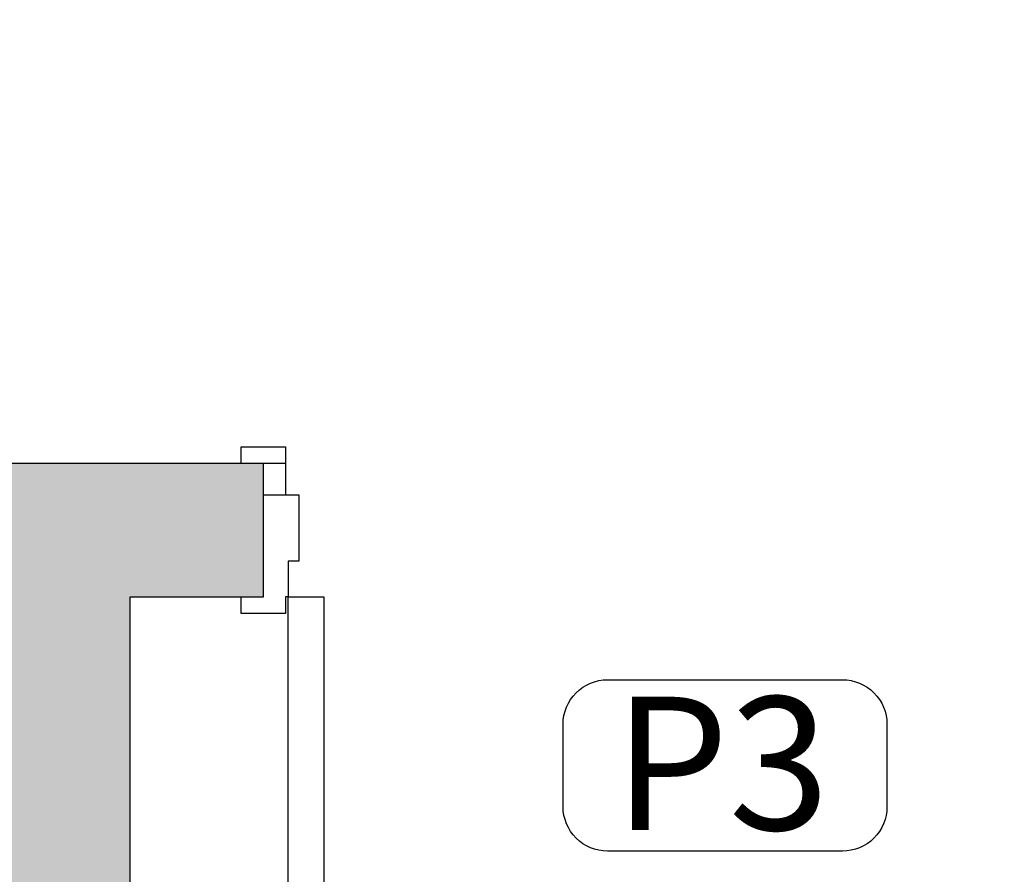
# Model space of a CAD drawing. Extents: x 57 to 1169, y -8 to 219.
# Drawn here: x 420 to 421, y 121 to 122 of the extents above; entities that cross this region are included whole.
import ezdxf

# ---------------------------------------------------------------- set-up
doc = ezdxf.new("R2010")
doc.units = 0
doc.header["$MEASUREMENT"] = 0
for name, color, linetype in [('01', 3, 'Continuous'), ('02', 1, 'Continuous'), ('06', 7, 'Continuous'), ('09', 20, 'Continuous'), ('Structural - Bearing', 7, 'Continuous')]:
    doc.layers.add(name, color=color, linetype=linetype)
doc.styles.add('GENERATED_STYLE_1', font='arial.ttf')

# ---------------------------------------------------------------- blocks, each defined once
blk = doc.blocks.new('D1 12_20', base_point=(2430.2173, -202.7064))
at = {"layer": '01', "linetype": 'Continuous'}
for p, q in [((2430.6423, -202.7064), (2430.6423, -202.6874)), ((2430.6423, -202.6874), (2430.6923, -202.6874)), ((2430.6923, -202.6874), (2430.6923, -202.7064)), ((2430.6393, -202.7064), (2430.6423, -202.7064)), ((2430.6393, -202.7464), (2430.6393, -202.7064)), ((2430.6673, -202.7064), (2430.6673, -202.8564)), ((2430.6923, -202.7064), (2430.6673, -202.7064)), ((2430.6673, -202.7064), (2430.6673, -202.8214)), ((2430.6273, -202.7464), (2430.6393, -202.7464)), ((2430.6273, -202.8214), (2430.6273, -202.7464)), ((2430.6673, -202.8214), (2430.6273, -202.8214)), ((2430.6423, -202.8564), (2430.6423, -202.8214)), ((2430.6673, -202.8214), (2430.6673, -202.8564)), ((2430.6423, -202.8754), (2430.6423, -202.8564)), ((2430.6423, -202.8564), (2430.6923, -202.8564)), ((2430.6923, -202.8564), (2430.6923, -202.8754)), ((2430.6923, -202.8754), (2430.6423, -202.8754))]:
    blk.add_line(p, q, dxfattribs=at)
at = {"layer": '02', "linetype": 'Continuous'}
for p, q in [((2430.5993, -202.7064), (2430.5993, -201.8624)), ((2430.6393, -201.8624), (2430.6393, -202.7064)), ((2430.6393, -202.7064), (2430.5993, -202.7064))]:
    blk.add_line(p, q, dxfattribs=at)

msp = doc.modelspace()

# ---------------------------------------------------------------- hatches: boundary and pattern name
at = {"layer": '01'}
h = msp.add_hatch(color=251, dxfattribs=at)
h.paths.add_polyline_path([(420.9647, 118.57208), (420.9647, 118.62208), (420.11515, 118.62208), (420.11515, 121.67208), (420.26515, 121.67208), (420.26515, 121.82208), (420.24015, 121.82208), (418.86515, 121.82208), (418.86515, 121.67208), (418.94015, 121.67208), (419.96515, 121.67208), (419.96515, 118.62208), (419.61547, 118.62208), (419.61547, 118.57208), (419.61547, 118.47208), (420.9647, 118.47208)])
h.paths.add_polyline_path([(417.86515, 121.82208), (417.79015, 121.82208), (414.36552, 121.82208), (414.11552, 121.82208), (414.11552, 118.47208), (414.81547, 118.47208), (414.81547, 118.57208), (414.81547, 118.62208), (414.26552, 118.62208), (414.26552, 121.67208), (414.36552, 121.67208), (417.36547, 121.67208), (417.86515, 121.67208)])
h.paths.add_polyline_path([(417.61547, 118.57208), (417.61547, 118.62208), (417.36547, 118.62208), (416.81547, 118.62208), (416.81547, 118.57208), (416.81547, 118.47208), (417.21547, 118.47208), (417.61547, 118.47208)], flags=17)
h.paths.add_polyline_path([(423.8147, 118.62208), (423.8147, 119.12208), (423.6647, 119.12208), (423.6647, 118.62208), (422.9647, 118.62208), (422.9647, 118.57208), (422.9647, 118.47208), (423.6647, 118.47208), (423.6647, 118.24176), (423.8147, 118.24176)])
h.paths.add_polyline_path([(424.53159, 115.98745), (423.8147, 115.98745), (423.8147, 116.24176), (423.6647, 116.24176), (423.6647, 115.83745), (424.53159, 115.83745)])
h.paths.add_polyline_path([(427.24847, 115.95245), (427.24847, 115.98745), (426.53159, 115.98745), (426.53159, 115.83745), (427.24847, 115.83745)])
h.paths.add_polyline_path([(429.99847, 117.07256), (431.37719, 117.07256), (431.37719, 117.32256), (431.22719, 117.32256), (431.22719, 117.22256), (429.84847, 117.22256), (429.84847, 117.07256), (429.84847, 115.98745), (429.34847, 115.98745), (429.34847, 115.83745), (429.99847, 115.83745)])
h.paths.add_polyline_path([(431.37719, 119.47194), (431.22719, 119.47194), (431.22719, 119.44738), (431.22719, 118.22256), (431.37719, 118.22256)])
h.paths.add_polyline_path([(431.37719, 120.72238), (431.22719, 120.72238), (431.22719, 120.69738), (431.22719, 120.37238), (431.37719, 120.37238)])
h.paths.add_polyline_path([(431.37719, 122.32208), (431.22719, 122.32208), (431.22719, 121.62238), (431.37719, 121.62238)])
h.paths.add_polyline_path([(424.5147, 121.82208), (424.4397, 121.82208), (423.8147, 121.82208), (423.8147, 122.12208), (423.6647, 122.12208), (423.6647, 122.08508), (423.6647, 121.82208), (421.19015, 121.82208), (421.16515, 121.82208), (421.16515, 121.67208), (421.19015, 121.67208), (423.6647, 121.67208), (423.6647, 121.12208), (423.8147, 121.12208), (423.8147, 121.67208), (424.5147, 121.67208)])

# ---------------------------------------------------------------- linework, layer by layer
at = {"layer": '02', "linetype": 'Continuous', "flags": 128}
msp.add_lwpolyline([(420.65253, 121.57859), (420.91713, 121.57859, -0.4142136), (420.96713, 121.52859), (420.96713, 121.43557, -0.4142136), (420.91713, 121.38557), (420.65253, 121.38557, -0.4142136), (420.60253, 121.43557), (420.60253, 121.52859, -0.4142136)], format="xyb", close=True, dxfattribs=at)
at = {"layer": '06', "linetype": 'Continuous'}
msp.add_lwpolyline([(420.26515, 121.82208), (418.86515, 121.82208), (418.86515, 121.67208), (419.96515, 121.67208), (419.96515, 118.62208), (419.61547, 118.62208), (419.61547, 118.57208), (419.61547, 118.47208), (420.9647, 118.47208), (420.9647, 118.57208), (420.9647, 118.62208), (420.11515, 118.62208), (420.11515, 121.67208), (420.26515, 121.67208)], dxfattribs=at)

# ---------------------------------------------------------------- texts
at = {"layer": '01', "linetype": 'Continuous', "insert": (420.78092, 121.55949), "char_height": 0.15, "attachment_point": 2, "style": 'GENERATED_STYLE_1'}
msp.add_mtext('{P3}', dxfattribs=at)

# ---------------------------------------------------------------- next in the draw order: block references
at = {"layer": 'Structural - Bearing', "color": 21, "linetype": 'Continuous', "lineweight": 18, "rotation": 180}
msp.add_blockref('D1 12_20', (420.71515, 121.67208), dxfattribs=at)

# ---------------------------------------------------------------- next in the draw order: linework, layer by layer
at = {"layer": '09'}
msp.add_lwpolyline([(420.26515, 121.67208), (420.26515, 121.82208)], dxfattribs=at)

doc.saveas('drawing.dxf')
